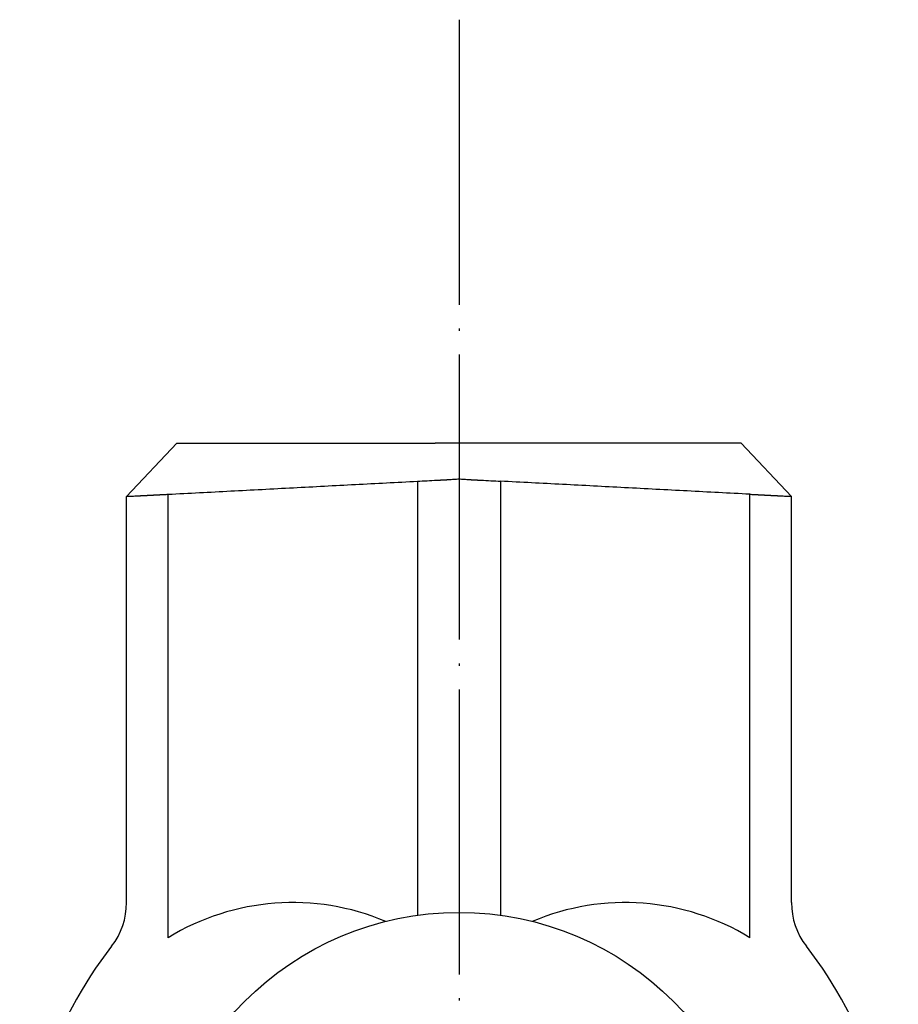
# Model space of a CAD drawing. Units: inches. Extents: x 111 to 832, y 41 to 658.
# Drawn here: x 670 to 707, y 259 to 300 of the extents above; entities that cross this region are included whole.
import ezdxf

# ---------------------------------------------------------------- set-up
doc = ezdxf.new("R2010")
doc.units = ezdxf.units.IN
doc.linetypes.add('DOT_CENTER', pattern=[14, 12, -1, 0, -1])
doc.layers.add('1', color=7, linetype='Continuous')

msp = doc.modelspace()

# ---------------------------------------------------------------- linework, layer by layer
at = {"color": 3, "linetype": 'Continuous'}
for p, q in [((676.392, 282.495), (674.272, 280.261)), ((676.392, 282.495), (677.018, 282.495)), ((677.018, 282.495), (687.262, 282.495)), ((688.272, 282.495), (687.262, 282.495)), ((689.281, 282.495), (688.272, 282.495)), ((699.526, 282.495), (689.281, 282.495)), ((700.152, 282.495), (699.526, 282.495)), ((702.272, 280.261), (700.152, 282.495)), ((686.522, 280.9), (686.522, 262.624)), ((690.022, 280.9), (690.022, 262.624)), ((674.272, 263.157), (674.272, 280.261)), ((676.022, 261.678), (676.022, 280.35)), ((700.522, 261.678), (700.522, 280.35)), ((702.272, 263.157), (702.272, 280.261))]:
    msp.add_line(p, q, dxfattribs=at)
for centre, radius, start, end in [((671.272, 263.157), 3, 322.2507, 0.0001), ((705.272, 263.157), 3, 179.9999, 217.7493), ((688.272, 249.995), 18.5, 142.2508, 180), ((688.272, 249.995), 18.5, 360, 37.7492)]:
    msp.add_arc(centre, radius, start, end, dxfattribs=at)
for points, knots in [([(676.022, 280.35), (676.901, 280.396), (678.66, 280.488), (681.289, 280.626), (683.91, 280.763), (685.651, 280.855), (686.522, 280.9)], [0, 0, 0, 0, 2.641384, 5.282768, 7.898589, 10.51441, 10.51441, 10.51441, 10.51441]), ([(686.522, 280.9), (686.658, 280.907), (686.93, 280.921), (687.205, 280.935), (687.347, 280.943), (687.355, 280.943), (687.364, 280.944), (687.372, 280.944), (687.38, 280.944), (687.389, 280.945), (687.397, 280.945), (687.405, 280.946), (687.413, 280.946), (687.422, 280.947), (687.43, 280.947), (687.438, 280.947), (687.447, 280.948), (687.455, 280.948), (687.463, 280.949), (687.471, 280.949), (687.478, 280.95), (687.486, 280.95), (687.493, 280.95), (687.5, 280.951), (687.507, 280.951), (687.514, 280.951), (687.521, 280.952), (687.528, 280.952), (687.535, 280.952), (687.542, 280.953), (687.549, 280.953), (687.556, 280.954), (687.563, 280.954), (687.57, 280.954), (687.577, 280.955), (687.584, 280.955), (687.592, 280.955), (687.601, 280.956), (687.609, 280.956), (687.618, 280.957), (687.626, 280.957), (687.634, 280.958), (687.643, 280.958), (687.651, 280.958), (687.659, 280.959), (687.668, 280.959), (687.676, 280.96), (687.684, 280.96), (687.693, 280.961), (687.701, 280.961), (687.71, 280.962), (687.717, 280.962), (687.725, 280.962), (687.731, 280.963), (687.738, 280.963), (687.745, 280.964), (687.752, 280.964), (687.759, 280.964), (687.766, 280.965), (687.772, 280.965), (687.779, 280.966), (687.786, 280.966), (687.793, 280.966), (687.8, 280.967), (687.806, 280.967), (687.813, 280.968), (687.82, 280.968), (687.899, 280.973), (688.049, 280.985), (688.198, 280.994), (688.272, 280.999)], [0, 0, 0, 0, 0.409069, 0.818137, 0.826434, 0.83473, 0.843026, 0.851322, 0.859619, 0.867915, 0.876211, 0.884507, 0.892804, 0.9011, 0.909396, 0.917692, 0.925989, 0.934285, 0.942581, 0.950878, 0.957926, 0.964974, 0.972023, 0.979071, 0.986119, 0.993168, 1.000216, 1.007265, 1.014313, 1.021361, 1.02841, 1.035458, 1.042507, 1.049555, 1.056603, 1.063652, 1.072027, 1.080402, 1.088777, 1.097152, 1.105527, 1.113902, 1.122277, 1.130652, 1.139027, 1.147402, 1.155777, 1.164152, 1.172527, 1.180902, 1.189277, 1.197652, 1.204474, 1.211296, 1.218118, 1.224941, 1.231763, 1.238585, 1.245407, 1.252229, 1.259051, 1.265873, 1.272695, 1.279517, 1.286339, 1.293161, 1.299983, 1.306806, 1.529823, 1.752841, 1.752841, 1.752841, 1.752841]), ([(688.272, 280.999), (688.346, 280.994), (688.494, 280.985), (688.645, 280.973), (688.724, 280.968), (688.73, 280.968), (688.737, 280.967), (688.744, 280.967), (688.751, 280.966), (688.758, 280.966), (688.764, 280.966), (688.771, 280.965), (688.778, 280.965), (688.785, 280.964), (688.792, 280.964), (688.799, 280.964), (688.805, 280.963), (688.812, 280.963), (688.819, 280.962), (688.826, 280.962), (688.834, 280.962), (688.842, 280.961), (688.851, 280.961), (688.859, 280.96), (688.868, 280.96), (688.876, 280.959), (688.884, 280.959), (688.893, 280.958), (688.901, 280.958), (688.909, 280.958), (688.918, 280.957), (688.926, 280.957), (688.934, 280.956), (688.943, 280.956), (688.951, 280.955), (688.959, 280.955), (688.967, 280.955), (688.974, 280.954), (688.981, 280.954), (688.988, 280.954), (688.995, 280.953), (689.002, 280.953), (689.009, 280.952), (689.016, 280.952), (689.023, 280.952), (689.03, 280.951), (689.037, 280.951), (689.044, 280.951), (689.051, 280.95), (689.058, 280.95), (689.065, 280.95), (689.073, 280.949), (689.08, 280.949), (689.089, 280.948), (689.097, 280.948), (689.105, 280.947), (689.114, 280.947), (689.122, 280.947), (689.13, 280.946), (689.138, 280.946), (689.147, 280.945), (689.155, 280.945), (689.163, 280.944), (689.172, 280.944), (689.18, 280.944), (689.188, 280.943), (689.196, 280.943), (689.338, 280.935), (689.613, 280.921), (689.886, 280.907), (690.022, 280.9)], [0, 0, 0, 0, 0.223014, 0.446029, 0.452852, 0.459676, 0.466499, 0.473323, 0.480147, 0.48697, 0.493794, 0.500617, 0.507441, 0.514265, 0.521088, 0.527912, 0.534736, 0.541559, 0.548383, 0.555206, 0.56358, 0.571953, 0.580326, 0.588699, 0.597072, 0.605446, 0.613819, 0.622192, 0.630565, 0.638938, 0.647312, 0.655685, 0.664058, 0.672431, 0.680804, 0.689178, 0.696226, 0.703275, 0.710324, 0.717373, 0.724421, 0.73147, 0.738519, 0.745567, 0.752616, 0.759665, 0.766714, 0.773762, 0.780811, 0.78786, 0.794909, 0.801957, 0.810253, 0.818549, 0.826845, 0.835141, 0.843437, 0.851733, 0.860029, 0.868324, 0.87662, 0.884916, 0.893212, 0.901508, 0.909804, 0.9181, 0.926396, 0.934692, 1.343766, 1.752841, 1.752841, 1.752841, 1.752841]), ([(700.522, 280.35), (699.643, 280.396), (697.884, 280.488), (695.255, 280.626), (692.634, 280.763), (690.893, 280.855), (690.022, 280.9)], [0, 0, 0, 0, 2.641384, 5.282768, 7.898589, 10.51441, 10.51441, 10.51441, 10.51441]), ([(674.272, 280.261), (674.338, 280.265), (674.47, 280.271), (674.608, 280.278), (674.688, 280.282), (674.708, 280.283), (674.729, 280.284), (674.749, 280.285), (674.77, 280.286), (674.79, 280.287), (674.811, 280.288), (674.831, 280.289), (674.851, 280.29), (674.872, 280.291), (674.892, 280.292), (674.913, 280.294), (674.933, 280.295), (674.954, 280.296), (674.974, 280.297), (674.993, 280.298), (675.011, 280.299), (675.028, 280.299), (675.044, 280.3), (675.061, 280.301), (675.077, 280.302), (675.094, 280.303), (675.111, 280.304), (675.127, 280.304), (675.144, 280.305), (675.16, 280.306), (675.177, 280.307), (675.193, 280.308), (675.21, 280.309), (675.227, 280.309), (675.243, 280.31), (675.257, 280.311), (675.269, 280.312), (675.278, 280.312), (675.287, 280.312), (675.297, 280.313), (675.306, 280.313), (675.315, 280.314), (675.324, 280.314), (675.333, 280.315), (675.342, 280.315), (675.352, 280.316), (675.361, 280.316), (675.37, 280.317), (675.379, 280.317), (675.388, 280.318), (675.398, 280.318), (675.406, 280.319), (675.414, 280.319), (675.422, 280.319), (675.429, 280.32), (675.436, 280.32), (675.444, 280.32), (675.451, 280.321), (675.458, 280.321), (675.466, 280.322), (675.473, 280.322), (675.481, 280.322), (675.488, 280.323), (675.495, 280.323), (675.503, 280.324), (675.51, 280.324), (675.517, 280.324), (675.526, 280.325), (675.535, 280.325), (675.545, 280.326), (675.556, 280.326), (675.566, 280.327), (675.576, 280.327), (675.586, 280.328), (675.597, 280.328), (675.607, 280.329), (675.617, 280.329), (675.627, 280.33), (675.637, 280.33), (675.648, 280.331), (675.658, 280.331), (675.668, 280.332), (675.678, 280.333), (675.741, 280.336), (675.855, 280.341), (675.966, 280.347), (676.022, 280.35)], [0, 0, 0, 0, 0.198032, 0.396065, 0.416541, 0.437017, 0.457494, 0.47797, 0.498446, 0.518923, 0.539399, 0.559875, 0.580352, 0.600828, 0.621304, 0.641781, 0.662257, 0.682733, 0.70321, 0.723686, 0.740281, 0.756876, 0.773471, 0.790067, 0.806662, 0.823257, 0.839852, 0.856447, 0.873042, 0.889637, 0.906232, 0.922827, 0.939422, 0.956017, 0.972612, 0.989208, 0.998408, 1.007609, 1.01681, 1.026011, 1.035212, 1.044413, 1.053614, 1.062814, 1.072015, 1.081216, 1.090417, 1.099618, 1.108819, 1.11802, 1.12722, 1.136421, 1.143811, 1.151201, 1.158591, 1.16598, 1.17337, 1.18076, 1.18815, 1.19554, 1.202929, 1.210319, 1.217709, 1.225099, 1.232489, 1.239878, 1.247268, 1.254658, 1.264907, 1.275156, 1.285404, 1.295653, 1.305902, 1.316151, 1.3264, 1.336649, 1.346897, 1.357146, 1.367395, 1.377644, 1.387893, 1.398142, 1.408391, 1.418639, 1.585442, 1.752245, 1.752245, 1.752245, 1.752245]), ([(700.522, 280.35), (700.577, 280.347), (700.688, 280.341), (700.803, 280.336), (700.865, 280.333), (700.875, 280.332), (700.886, 280.331), (700.896, 280.331), (700.906, 280.33), (700.916, 280.33), (700.927, 280.329), (700.937, 280.329), (700.947, 280.328), (700.957, 280.328), (700.967, 280.327), (700.978, 280.327), (700.988, 280.326), (700.998, 280.326), (701.008, 280.325), (701.018, 280.325), (701.026, 280.324), (701.033, 280.324), (701.041, 280.324), (701.048, 280.323), (701.056, 280.323), (701.063, 280.322), (701.07, 280.322), (701.078, 280.322), (701.085, 280.321), (701.092, 280.321), (701.1, 280.32), (701.107, 280.32), (701.115, 280.32), (701.122, 280.319), (701.129, 280.319), (701.137, 280.319), (701.146, 280.318), (701.155, 280.318), (701.164, 280.317), (701.174, 280.317), (701.183, 280.316), (701.192, 280.316), (701.201, 280.315), (701.21, 280.315), (701.22, 280.314), (701.229, 280.314), (701.238, 280.313), (701.247, 280.313), (701.256, 280.312), (701.266, 280.312), (701.275, 280.312), (701.286, 280.311), (701.301, 280.31), (701.317, 280.309), (701.334, 280.309), (701.35, 280.308), (701.367, 280.307), (701.383, 280.306), (701.4, 280.305), (701.417, 280.304), (701.433, 280.304), (701.45, 280.303), (701.466, 280.302), (701.483, 280.301), (701.5, 280.3), (701.516, 280.299), (701.533, 280.298), (701.551, 280.298), (701.57, 280.297), (701.59, 280.296), (701.611, 280.295), (701.631, 280.294), (701.651, 280.292), (701.672, 280.291), (701.692, 280.29), (701.713, 280.289), (701.733, 280.288), (701.754, 280.287), (701.774, 280.286), (701.794, 280.285), (701.815, 280.284), (701.835, 280.283), (701.856, 280.282), (701.935, 280.278), (702.074, 280.271), (702.206, 280.265), (702.272, 280.261)], [0, 0, 0, 0, 0.166761, 0.333522, 0.343769, 0.354016, 0.364263, 0.374511, 0.384758, 0.395005, 0.405252, 0.415499, 0.425746, 0.435993, 0.44624, 0.456487, 0.466734, 0.476981, 0.487228, 0.497475, 0.504865, 0.512255, 0.519645, 0.527034, 0.534424, 0.541814, 0.549204, 0.556593, 0.563983, 0.571373, 0.578763, 0.586152, 0.593542, 0.600932, 0.608321, 0.615711, 0.624926, 0.634141, 0.643356, 0.652571, 0.661786, 0.671001, 0.680216, 0.689431, 0.698646, 0.707861, 0.717076, 0.726291, 0.735506, 0.744721, 0.753936, 0.763151, 0.779752, 0.796353, 0.812954, 0.829554, 0.846155, 0.862756, 0.879356, 0.895957, 0.912558, 0.929158, 0.945759, 0.96236, 0.97896, 0.995561, 1.012162, 1.028763, 1.049225, 1.069688, 1.090151, 1.110613, 1.131076, 1.151538, 1.172001, 1.192464, 1.212926, 1.233389, 1.253852, 1.274314, 1.294777, 1.31524, 1.335702, 1.356165, 1.554205, 1.752245, 1.752245, 1.752245, 1.752245])]:
    msp.add_open_spline(points, degree=3, knots=knots, dxfattribs=at)
at = {"layer": '1', "color": 1, "linetype": 'DOT_CENTER'}
msp.add_line((688.272, 300.331), (688.272, 40.995), dxfattribs=at)
at = {"layer": '1', "color": 3, "linetype": 'Continuous'}
msp.add_circle((688.272, 249.995), 12.75, dxfattribs=at)
for centre, start, end in [((681.272, 253.101), 67.1083, 121.4691), ((695.272, 253.101), 58.5309, 112.8917)]:
    msp.add_arc(centre, 10.057, start, end, dxfattribs=at)

doc.saveas('drawing.dxf')
